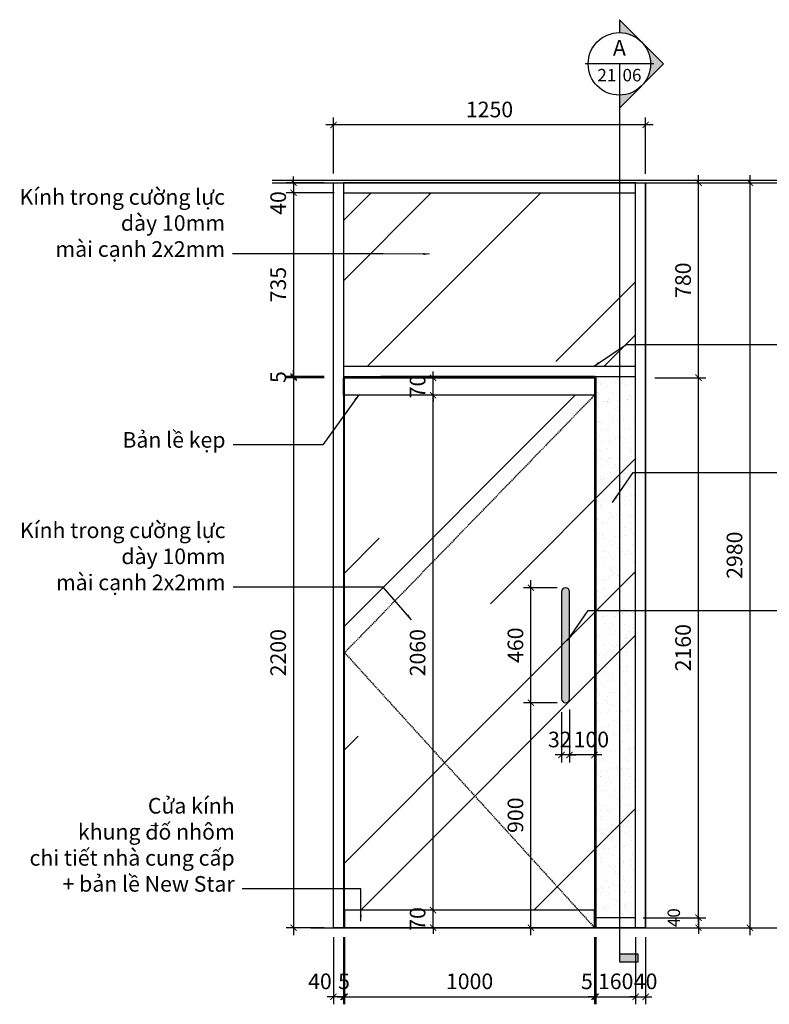
# Model space of a CAD drawing. Units: millimetres. Extents: x -2198 to 335644, y -4663 to 265924.
# Drawn here: x 177909 to 180911, y 183295 to 187234 of the extents above; entities that cross this region are included whole.
import ezdxf
from ezdxf.enums import TextEntityAlignment as Align

# ---------------------------------------------------------------- set-up
doc = ezdxf.new("R2010")
doc.units = ezdxf.units.MM
doc.header["$LTSCALE"] = 20
doc.header["$MEASUREMENT"] = 0
doc.header["$PDMODE"] = 3
doc.linetypes.add('CENTER', pattern=[2, 1.25, -0.25, 0.25, -0.25])
doc.linetypes.add('HIDDEN', pattern=[0.375, 0.25, -0.125])
for name, color, linetype in [('A-Dims', 1, 'Continuous'), ('A-Grid', 9, 'CENTER'), ('A-Sect-Conc', 7, 'Continuous'), ('A-Symb', 30, 'Continuous'), ('I-Elev-Fine', 1, 'Continuous'), ('I-Elev-Medium', 3, 'Continuous'), ('I-Elev-Patt', 8, 'Continuous'), ('I-Elev-Thin', 2, 'Continuous'), ('I-Text-VN', 7, 'Continuous')]:
    doc.layers.add(name, color=color, linetype=linetype)
doc.styles.add('DCIC', font='ARIAL.TTF')
doc.styles.add('DCIC-DIM', font='ARIAL.TTF', dxfattribs={"width": 0.8})
doc.styles.add('ICIC', font='ARIAL.TTF')
doc.dimstyles.new('DCIC-20', dxfattribs={"dimscale": 20, "dimtxt": 2.5, "dimasz": 1.2, "dimexe": 1.2, "dimexo": 1.5, "dimgap": 1.2, "dimtad": 1, "dimdec": 0, "dimzin": 12, "dimdsep": 46, "dimtxsty": 'DCIC-DIM', "dimblk1": 'ARCHTICK', "dimblk2": 'ARCHTICK', "dimsah": 1, "dimcen": 1.5, "dimdle": 1.2, "dimclrd": 256, "dimclre": 256, "dimclrt": 7, "dimadec": 3, "dimazin": 3, "dimtm": 1e-09, "dimtfac": 0.416667, "dimtdec": 0, "dimtix": 1, "dimtmove": 1, "dimatfit": 3, "dimfxl": 1.2, "dimtolj": 1, "dimtzin": 0, "dimlwd": -1, "dimlwe": -1, "dimarcsym": 1})
doc.dimstyles.new('DCIC-25', dxfattribs={"dimscale": 25, "dimtxt": 2.5, "dimasz": 1, "dimexe": 1.2, "dimexo": 1.5, "dimgap": 1.2, "dimtad": 1, "dimdec": 0, "dimzin": 12, "dimdsep": 46, "dimtxsty": 'DCIC-DIM', "dimblk1": 'ARCHTICK', "dimblk2": 'ARCHTICK', "dimsah": 1, "dimcen": 1.5, "dimdle": 1.2, "dimclrd": 256, "dimclre": 256, "dimclrt": 7, "dimadec": 3, "dimazin": 3, "dimtm": 1e-09, "dimtfac": 0.416667, "dimtdec": 0, "dimtix": 1, "dimtmove": 2, "dimatfit": 3, "dimfxl": 1.2, "dimtolj": 1, "dimtzin": 0, "dimlwd": -1, "dimlwe": -1, "dimarcsym": 1})

# ---------------------------------------------------------------- blocks, each defined once
blk = doc.blocks.new('_ARCHTICK')
at = {"color": 0, "linetype": 'ByBlock', "const_width": 0.15}
blk.add_lwpolyline([(-0.5, -0.5), (0.5, 0.5)], dxfattribs=at)
blk = doc.blocks.new('*D1217')
at = {"layer": 'A-Dims'}
for p, q in [((180453, 186581.5), (180863.2, 186581.5)), ((180833.2, 186611.5), (180833.2, 183571.5)), ((180453, 183601.5), (180863.2, 183601.5))]:
    blk.add_line(p, q, dxfattribs=at)
at = {"layer": 'Defpoints', "color": 0}
for p in [(180415.5, 186581.5), (180415.5, 183601.5), (180833.2, 183601.5)]:
    blk.add_point(p, dxfattribs=at)
at = {"layer": 'A-Dims', "xscale": 25, "yscale": 25, "zscale": 25}
for p, rotation in [((180833.2, 186581.5), 90), ((180833.2, 183601.5), 270)]:
    blk.add_blockref('_ARCHTICK', p, dxfattribs=dict(at, rotation=rotation))
at = {"layer": 'A-Dims', "color": 7, "insert": (180771.3, 185091.5), "char_height": 62.5, "attachment_point": 5, "rotation": 90, "style": 'DCIC-DIM'}
blk.add_mtext('\\A1;2980', dxfattribs=at)
blk = doc.blocks.new('*U1140')
h = blk.add_hatch(color=256)
h.paths.add_polyline_path([(0, -5), (0, -7.07), (3.54, -3.54, -0.198912)])
h.paths.add_polyline_path([(3.54, -3.54), (7.07, 0), (3.54, 3.54, -0.198912), (5, 0, -0.198912)])
h.paths.add_polyline_path([(3.54, 3.54), (0, 7.07), (0, 5, -0.198912)])
blk.add_hatch(color=256).paths.add_polyline_path([(0, -142.47), (0, -143.67), (3, -143.67), (3, -142.47)])
for p, q in [((5.5, 0), (-5.5, 0)), ((0, 0), (0, -5.5)), ((0, -5), (0, -143.67))]:
    blk.add_line(p, q)
blk.add_lwpolyline([(0, -5), (0, -7.07), (7.07, 0), (0, 7.07), (0, 5)])
blk.add_lwpolyline([(0, -142.47), (0, -143.67), (3, -143.67), (3, -142.47)], close=True)
blk.add_circle((0, 0), 5)
at = {"style": 'ICIC', "flags": 8}
blk.add_attdef('NO', text='', height=2.5, dxfattribs=at).set_placement((0, 2.25), align=Align.MIDDLE)
blk.add_attdef('41', text='', height=2, dxfattribs=at).set_placement((-0.5, -1.8), align=Align.MIDDLE_RIGHT)
blk.add_attdef('01', text='', height=2, dxfattribs=at).set_placement((0.5, -1.8), align=Align.MIDDLE_LEFT)
blk = doc.blocks.new('*D1218')
at = {"layer": 'A-Dims'}
for p, q in [((179165.5, 186619), (179165.5, 186842.6)), ((180415.5, 186617.7), (180415.5, 186842.6)), ((180445.5, 186812.6), (179135.5, 186812.6))]:
    blk.add_line(p, q, dxfattribs=at)
at = {"layer": 'Defpoints', "color": 0}
for p in [(179165.5, 186812.6), (179165.5, 186581.5), (180415.5, 186580.2)]:
    blk.add_point(p, dxfattribs=at)
at = {"layer": 'A-Dims', "xscale": 25, "yscale": 25, "zscale": 25, "rotation": 180}
blk.add_blockref('_ARCHTICK', (179165.5, 186812.6), dxfattribs=at)
at = {"layer": 'A-Dims', "xscale": 25, "yscale": 25, "zscale": 25}
blk.add_blockref('_ARCHTICK', (180415.5, 186812.6), dxfattribs=at)
at = {"layer": 'A-Dims', "color": 7, "insert": (179790.5, 186874.5), "char_height": 62.5, "attachment_point": 5, "style": 'DCIC-DIM'}
blk.add_mtext('\\A1;1250', dxfattribs=at)
blk = doc.blocks.new('*D1219')
at = {"layer": 'A-Dims'}
for p, q in [((179128, 186581.5), (178976.3, 186581.5)), ((179006.3, 186581.5), (179006.3, 186606.5)), ((179006.3, 186581.5), (179006.3, 186541.5)), ((179168, 186541.5), (178976.3, 186541.5)), ((179006.3, 186541.5), (179006.3, 186516.5))]:
    blk.add_line(p, q, dxfattribs=at)
at = {"layer": 'Defpoints', "color": 0}
for p in [(179165.5, 186581.5), (179006.3, 186541.5), (179205.5, 186541.5)]:
    blk.add_point(p, dxfattribs=at)
at = {"layer": 'A-Dims', "xscale": 25, "yscale": 25, "zscale": 25}
for p, rotation in [((179006.3, 186581.5), 270), ((179006.3, 186541.5), 90)]:
    blk.add_blockref('_ARCHTICK', p, dxfattribs=dict(at, rotation=rotation))
at = {"layer": 'A-Dims', "color": 7, "insert": (178944.4, 186500.5), "char_height": 62.5, "attachment_point": 5, "rotation": 90, "style": 'DCIC-DIM'}
blk.add_mtext('\\A1;40', dxfattribs=at)
blk = doc.blocks.new('*D1220')
at = {"layer": 'A-Dims'}
for p, q in [((179128, 186541.5), (178976.3, 186541.5)), ((179006.3, 186571.5), (179006.3, 185776.5)), ((179128, 185806.5), (178976.3, 185806.5))]:
    blk.add_line(p, q, dxfattribs=at)
at = {"layer": 'Defpoints', "color": 0}
for p in [(179165.5, 186541.5), (179006.3, 185806.5), (179165.5, 185806.5)]:
    blk.add_point(p, dxfattribs=at)
at = {"layer": 'A-Dims', "xscale": 25, "yscale": 25, "zscale": 25}
for p, rotation in [((179006.3, 186541.5), 90), ((179006.3, 185806.5), 270)]:
    blk.add_blockref('_ARCHTICK', p, dxfattribs=dict(at, rotation=rotation))
at = {"layer": 'A-Dims', "color": 7, "insert": (178944.4, 186174), "char_height": 62.5, "attachment_point": 5, "rotation": 90, "style": 'DCIC-DIM'}
blk.add_mtext('\\A1;735', dxfattribs=at)
blk = doc.blocks.new('*D1221')
at = {"layer": 'A-Dims'}
for p, q in [((179006.3, 185831.5), (179006.3, 183571.5)), ((179128, 185801.5), (178976.3, 185801.5)), ((179128, 183601.5), (178976.3, 183601.5))]:
    blk.add_line(p, q, dxfattribs=at)
at = {"layer": 'Defpoints', "color": 0}
for p in [(179165.5, 185801.5), (179006.3, 183601.5), (179165.5, 183601.5)]:
    blk.add_point(p, dxfattribs=at)
at = {"layer": 'A-Dims', "xscale": 25, "yscale": 25, "zscale": 25}
for p, rotation in [((179006.3, 185801.5), 90), ((179006.3, 183601.5), 270)]:
    blk.add_blockref('_ARCHTICK', p, dxfattribs=dict(at, rotation=rotation))
at = {"layer": 'A-Dims', "color": 7, "insert": (178944.4, 184701.5), "char_height": 62.5, "attachment_point": 5, "rotation": 90, "style": 'DCIC-DIM'}
blk.add_mtext('\\A1;2200', dxfattribs=at)
blk = doc.blocks.new('*D1222')
at = {"layer": 'A-Dims'}
for p, q in [((180627.2, 183611.5), (180627.2, 185831.5)), ((180453, 185801.5), (180657.2, 185801.5)), ((180413, 183641.5), (180657.2, 183641.5))]:
    blk.add_line(p, q, dxfattribs=at)
at = {"layer": 'Defpoints', "color": 0}
for p in [(180415.5, 185801.5), (180627.2, 185801.5), (180375.5, 183641.5)]:
    blk.add_point(p, dxfattribs=at)
at = {"layer": 'A-Dims', "xscale": 25, "yscale": 25, "zscale": 25}
for p, rotation in [((180627.2, 185801.5), 90), ((180627.2, 183641.5), 270)]:
    blk.add_blockref('_ARCHTICK', p, dxfattribs=dict(at, rotation=rotation))
at = {"layer": 'A-Dims', "color": 7, "insert": (180565.3, 184721.5), "char_height": 62.5, "attachment_point": 5, "rotation": 90, "style": 'DCIC-DIM'}
blk.add_mtext('\\A1;2160', dxfattribs=at)
blk = doc.blocks.new('*D1223')
at = {"layer": 'A-Dims'}
for p, q in [((180453, 186581.5), (180657.2, 186581.5)), ((180627.2, 185771.5), (180627.2, 186611.5)), ((180453, 185801.5), (180657.2, 185801.5))]:
    blk.add_line(p, q, dxfattribs=at)
at = {"layer": 'Defpoints', "color": 0}
for p in [(180415.5, 186581.5), (180627.2, 186581.5), (180415.5, 185801.5)]:
    blk.add_point(p, dxfattribs=at)
at = {"layer": 'A-Dims', "xscale": 25, "yscale": 25, "zscale": 25}
for p, rotation in [((180627.2, 186581.5), 90), ((180627.2, 185801.5), 270)]:
    blk.add_blockref('_ARCHTICK', p, dxfattribs=dict(at, rotation=rotation))
at = {"layer": 'A-Dims', "color": 7, "insert": (180565.3, 186191.5), "char_height": 62.5, "attachment_point": 5, "rotation": 90, "style": 'DCIC-DIM'}
blk.add_mtext('\\A1;780', dxfattribs=at)
blk = doc.blocks.new('*D1278')
at = {"layer": 'A-Dims'}
for p, q in [((179006.3, 185806.5), (179006.3, 185831.5)), ((179128, 185806.5), (178976.3, 185806.5)), ((179128, 185801.5), (178976.3, 185801.5)), ((179006.3, 185806.5), (179006.3, 185801.5)), ((179006.3, 185801.5), (179006.3, 185776.5))]:
    blk.add_line(p, q, dxfattribs=at)
at = {"layer": 'Defpoints', "color": 0}
for p in [(179006.3, 185801.5), (179165.5, 185806.5), (179165.5, 185801.5)]:
    blk.add_point(p, dxfattribs=at)
at = {"layer": 'A-Dims', "xscale": 25, "yscale": 25, "zscale": 25}
for p, rotation in [((179006.3, 185806.5), 270), ((179006.3, 185801.5), 90)]:
    blk.add_blockref('_ARCHTICK', p, dxfattribs=dict(at, rotation=rotation))
at = {"layer": 'A-Dims', "color": 7, "insert": (178944.6, 185804), "char_height": 62.5, "attachment_point": 5, "rotation": 90, "style": 'DCIC-DIM'}
blk.add_mtext('\\A1;5', dxfattribs=at)
blk = doc.blocks.new('*D1319')
at = {"layer": 'A-Dims'}
for p, q in [((179205.5, 183564), (179205.5, 183295)), ((179210.5, 183564), (179210.5, 183295)), ((179205.5, 183325), (179180.5, 183325)), ((179205.5, 183325), (179210.5, 183325)), ((179210.5, 183325), (179235.5, 183325))]:
    blk.add_line(p, q, dxfattribs=at)
at = {"layer": 'Defpoints', "color": 0}
for p in [(179205.5, 183601.5), (179210.5, 183601.5), (179210.5, 183325)]:
    blk.add_point(p, dxfattribs=at)
at = {"layer": 'A-Dims', "xscale": 25, "yscale": 25, "zscale": 25}
blk.add_blockref('_ARCHTICK', (179205.5, 183325), dxfattribs=at)
at = {"layer": 'A-Dims', "xscale": 25, "yscale": 25, "zscale": 25, "rotation": 180}
blk.add_blockref('_ARCHTICK', (179210.5, 183325), dxfattribs=at)
at = {"layer": 'A-Dims', "color": 7, "insert": (179208, 183386.8), "char_height": 62.5, "attachment_point": 5, "style": 'DCIC-DIM'}
blk.add_mtext('\\A1;5', dxfattribs=at)
blk = doc.blocks.new('*D1320')
at = {"layer": 'A-Dims'}
for p, q in [((179210.5, 183564), (179210.5, 183295)), ((180210.8, 183564), (180210.8, 183295)), ((179180.5, 183325), (180240.8, 183325))]:
    blk.add_line(p, q, dxfattribs=at)
at = {"layer": 'Defpoints', "color": 0}
for p in [(179210.5, 183601.5), (180210.8, 183601.5), (180210.8, 183325)]:
    blk.add_point(p, dxfattribs=at)
at = {"layer": 'A-Dims', "xscale": 25, "yscale": 25, "zscale": 25, "rotation": 180}
blk.add_blockref('_ARCHTICK', (179210.5, 183325), dxfattribs=at)
at = {"layer": 'A-Dims', "xscale": 25, "yscale": 25, "zscale": 25}
blk.add_blockref('_ARCHTICK', (180210.8, 183325), dxfattribs=at)
at = {"layer": 'A-Dims', "color": 7, "insert": (179710.7, 183386.9), "char_height": 62.5, "attachment_point": 5, "style": 'DCIC-DIM'}
blk.add_mtext('\\A1;1000', dxfattribs=at)
blk = doc.blocks.new('*D1321')
at = {"layer": 'A-Dims'}
for p, q in [((180210.8, 183564), (180210.8, 183295)), ((180215.8, 183564), (180215.8, 183295)), ((180210.8, 183325), (180185.8, 183325)), ((180210.8, 183325), (180215.8, 183325)), ((180215.8, 183325), (180240.8, 183325))]:
    blk.add_line(p, q, dxfattribs=at)
at = {"layer": 'Defpoints', "color": 0}
for p in [(180210.8, 183601.5), (180215.8, 183601.5), (180215.8, 183325)]:
    blk.add_point(p, dxfattribs=at)
at = {"layer": 'A-Dims', "xscale": 25, "yscale": 25, "zscale": 25}
blk.add_blockref('_ARCHTICK', (180210.8, 183325), dxfattribs=at)
at = {"layer": 'A-Dims', "xscale": 25, "yscale": 25, "zscale": 25, "rotation": 180}
blk.add_blockref('_ARCHTICK', (180215.8, 183325), dxfattribs=at)
at = {"layer": 'A-Dims', "color": 7, "insert": (180180.4, 183386.8), "char_height": 62.5, "attachment_point": 5, "style": 'DCIC-DIM'}
blk.add_mtext('\\A1;5', dxfattribs=at)
blk = doc.blocks.new('*D1322')
at = {"layer": 'A-Dims'}
for p, q in [((180215.8, 183564), (180215.8, 183295)), ((180375.5, 183564), (180375.5, 183295)), ((180215.8, 183325), (180190.8, 183325)), ((180215.8, 183325), (180375.5, 183325)), ((180375.5, 183325), (180400.5, 183325))]:
    blk.add_line(p, q, dxfattribs=at)
at = {"layer": 'Defpoints', "color": 0}
for p in [(180215.8, 183601.5), (180375.5, 183601.5), (180375.5, 183325)]:
    blk.add_point(p, dxfattribs=at)
at = {"layer": 'A-Dims', "xscale": 25, "yscale": 25, "zscale": 25}
blk.add_blockref('_ARCHTICK', (180215.8, 183325), dxfattribs=at)
at = {"layer": 'A-Dims', "xscale": 25, "yscale": 25, "zscale": 25, "rotation": 180}
blk.add_blockref('_ARCHTICK', (180375.5, 183325), dxfattribs=at)
at = {"layer": 'A-Dims', "color": 7, "insert": (180295.7, 183386.9), "char_height": 62.5, "attachment_point": 5, "style": 'DCIC-DIM'}
blk.add_mtext('\\A1;160', dxfattribs=at)
blk = doc.blocks.new('*D1323')
at = {"layer": 'A-Dims'}
for p, q in [((180375.5, 183564), (180375.5, 183295)), ((180415.5, 183564), (180415.5, 183295)), ((180375.5, 183325), (180350.5, 183325)), ((180375.5, 183325), (180415.5, 183325)), ((180415.5, 183325), (180440.5, 183325))]:
    blk.add_line(p, q, dxfattribs=at)
at = {"layer": 'Defpoints', "color": 0}
for p in [(180375.5, 183601.5), (180415.5, 183601.5), (180415.5, 183325)]:
    blk.add_point(p, dxfattribs=at)
at = {"layer": 'A-Dims', "xscale": 25, "yscale": 25, "zscale": 25}
blk.add_blockref('_ARCHTICK', (180375.5, 183325), dxfattribs=at)
at = {"layer": 'A-Dims', "xscale": 25, "yscale": 25, "zscale": 25, "rotation": 180}
blk.add_blockref('_ARCHTICK', (180415.5, 183325), dxfattribs=at)
at = {"layer": 'A-Dims', "color": 7, "insert": (180415.5, 183386.9), "char_height": 62.5, "attachment_point": 5, "style": 'DCIC-DIM'}
blk.add_mtext('\\A1;40', dxfattribs=at)
blk = doc.blocks.new('*D1324')
at = {"layer": 'A-Dims'}
for p, q in [((179165.5, 183564), (179165.5, 183295)), ((179205.5, 183564), (179205.5, 183295)), ((179165.5, 183325), (179140.5, 183325)), ((179205.5, 183325), (179165.5, 183325)), ((179205.5, 183325), (179230.5, 183325))]:
    blk.add_line(p, q, dxfattribs=at)
at = {"layer": 'Defpoints', "color": 0}
for p in [(179165.5, 183601.5), (179205.5, 183601.5), (179165.5, 183325)]:
    blk.add_point(p, dxfattribs=at)
at = {"layer": 'A-Dims', "xscale": 25, "yscale": 25, "zscale": 25}
blk.add_blockref('_ARCHTICK', (179165.5, 183325), dxfattribs=at)
at = {"layer": 'A-Dims', "xscale": 25, "yscale": 25, "zscale": 25, "rotation": 180}
blk.add_blockref('_ARCHTICK', (179205.5, 183325), dxfattribs=at)
at = {"layer": 'A-Dims', "color": 7, "insert": (179111.6, 183386.9), "char_height": 62.5, "attachment_point": 5, "style": 'DCIC-DIM'}
blk.add_mtext('\\A1;40', dxfattribs=at)
blk = doc.blocks.new('*D1325')
at = {"layer": 'A-Dims'}
for p, q in [((179956.2, 183571.5), (179956.2, 184531.5)), ((180061.3, 184501.5), (179926.2, 184501.5)), ((180100.6, 183601.5), (179926.2, 183601.5))]:
    blk.add_line(p, q, dxfattribs=at)
at = {"layer": 'Defpoints', "color": 0}
for p in [(179956.2, 184501.5), (180098.8, 184501.5), (180138.1, 183601.5)]:
    blk.add_point(p, dxfattribs=at)
at = {"layer": 'A-Dims', "xscale": 25, "yscale": 25, "zscale": 25}
for p, rotation in [((179956.2, 184501.5), 90), ((179956.2, 183601.5), 270)]:
    blk.add_blockref('_ARCHTICK', p, dxfattribs=dict(at, rotation=rotation))
at = {"layer": 'A-Dims', "color": 7, "insert": (179894.3, 184051.5), "char_height": 62.5, "attachment_point": 5, "rotation": 90, "style": 'DCIC-DIM'}
blk.add_mtext('\\A1;900', dxfattribs=at)
blk = doc.blocks.new('*D1326')
at = {"layer": 'A-Dims'}
for p, q in [((179956.2, 184471.5), (179956.2, 184991.5)), ((180061.3, 184961.5), (179926.2, 184961.5)), ((180061.3, 184501.5), (179926.2, 184501.5))]:
    blk.add_line(p, q, dxfattribs=at)
at = {"layer": 'Defpoints', "color": 0}
for p in [(179956.2, 184961.5), (180098.8, 184961.5), (180098.8, 184501.5)]:
    blk.add_point(p, dxfattribs=at)
at = {"layer": 'A-Dims', "xscale": 25, "yscale": 25, "zscale": 25}
for p, rotation in [((179956.2, 184961.5), 90), ((179956.2, 184501.5), 270)]:
    blk.add_blockref('_ARCHTICK', p, dxfattribs=dict(at, rotation=rotation))
at = {"layer": 'A-Dims', "color": 7, "insert": (179894.3, 184731.5), "char_height": 62.5, "attachment_point": 5, "rotation": 90, "style": 'DCIC-DIM'}
blk.add_mtext('\\A1;460', dxfattribs=at)
blk = doc.blocks.new('*D1327')
at = {"layer": 'A-Dims'}
for p, q in [((180110.8, 184474), (180110.8, 184262.4)), ((180210.8, 184485.8), (180210.8, 184262.4)), ((180240.8, 184292.4), (180080.8, 184292.4))]:
    blk.add_line(p, q, dxfattribs=at)
at = {"layer": 'Defpoints', "color": 0}
for p in [(180110.8, 184511.5), (180210.8, 184523.3), (180110.8, 184292.4)]:
    blk.add_point(p, dxfattribs=at)
at = {"layer": 'A-Dims', "xscale": 25, "yscale": 25, "zscale": 25, "rotation": 180}
blk.add_blockref('_ARCHTICK', (180110.8, 184292.4), dxfattribs=at)
at = {"layer": 'A-Dims', "xscale": 25, "yscale": 25, "zscale": 25}
blk.add_blockref('_ARCHTICK', (180210.8, 184292.4), dxfattribs=at)
at = {"layer": 'A-Dims', "color": 7, "insert": (180198.2, 184354.3), "char_height": 62.5, "attachment_point": 5, "style": 'DCIC-DIM'}
blk.add_mtext('\\A1;100', dxfattribs=at)
blk = doc.blocks.new('*D1328')
at = {"layer": 'A-Dims'}
for p, q in [((180078.8, 184464), (180078.8, 184262.4)), ((180110.8, 184474), (180110.8, 184262.4)), ((180078.8, 184292.4), (180053.8, 184292.4)), ((180110.8, 184292.4), (180078.8, 184292.4)), ((180110.8, 184292.4), (180135.8, 184292.4))]:
    blk.add_line(p, q, dxfattribs=at)
at = {"layer": 'Defpoints', "color": 0}
for p in [(180078.8, 184501.5), (180110.8, 184511.5), (180078.8, 184292.4)]:
    blk.add_point(p, dxfattribs=at)
at = {"layer": 'A-Dims', "xscale": 25, "yscale": 25, "zscale": 25}
blk.add_blockref('_ARCHTICK', (180078.8, 184292.4), dxfattribs=at)
at = {"layer": 'A-Dims', "xscale": 25, "yscale": 25, "zscale": 25, "rotation": 180}
blk.add_blockref('_ARCHTICK', (180110.8, 184292.4), dxfattribs=at)
at = {"layer": 'A-Dims', "color": 7, "insert": (180071.8, 184354.3), "char_height": 62.5, "attachment_point": 5, "style": 'DCIC-DIM'}
blk.add_mtext('\\A1;32', dxfattribs=at)
blk = doc.blocks.new('*D1690')
at = {"layer": 'A-Dims'}
for p, q in [((180627.2, 183641.5), (180627.2, 183665.5)), ((180405.5, 183641.5), (180651.2, 183641.5)), ((180627.2, 183641.5), (180627.2, 183601.5)), ((180445.5, 183601.5), (180651.2, 183601.5)), ((180627.2, 183601.5), (180627.2, 183577.5))]:
    blk.add_line(p, q, dxfattribs=at)
at = {"layer": 'Defpoints', "color": 0}
for p in [(180375.5, 183641.5), (180415.5, 183601.5), (180627.2, 183601.5)]:
    blk.add_point(p, dxfattribs=at)
at = {"layer": 'A-Dims', "xscale": 24, "yscale": 24, "zscale": 24}
for p, rotation in [((180627.2, 183641.5), 270), ((180627.2, 183601.5), 90)]:
    blk.add_blockref('_ARCHTICK', p, dxfattribs=dict(at, rotation=rotation))
at = {"layer": 'A-Dims', "color": 7, "insert": (180528.2, 183641.5), "char_height": 50, "attachment_point": 5, "rotation": 90, "style": 'DCIC-DIM'}
blk.add_mtext('\\A1;40', dxfattribs=at)
blk = doc.blocks.new('*D1917')
at = {"layer": 'A-Dims'}
for p, q in [((179598.7, 183671.5), (179534.4, 183671.5)), ((179564.4, 183671.5), (179564.4, 183696.5)), ((179564.4, 183601.5), (179564.4, 183671.5)), ((179598.7, 183601.5), (179534.4, 183601.5)), ((179564.4, 183601.5), (179564.4, 183576.5))]:
    blk.add_line(p, q, dxfattribs=at)
at = {"layer": 'Defpoints', "color": 0}
for p in [(179564.4, 183671.5), (179636.2, 183671.5), (179636.2, 183601.5)]:
    blk.add_point(p, dxfattribs=at)
at = {"layer": 'A-Dims', "xscale": 25, "yscale": 25, "zscale": 25}
for p, rotation in [((179564.4, 183671.5), 270), ((179564.4, 183601.5), 90)]:
    blk.add_blockref('_ARCHTICK', p, dxfattribs=dict(at, rotation=rotation))
at = {"layer": 'A-Dims', "color": 7, "insert": (179502.5, 183636.5), "char_height": 62.5, "attachment_point": 5, "rotation": 90, "style": 'DCIC-DIM'}
blk.add_mtext('\\A1;70', dxfattribs=at)
blk = doc.blocks.new('*D1918')
at = {"layer": 'A-Dims'}
for p, q in [((179564.4, 183641.5), (179564.4, 185761.5)), ((179767.5, 185731.5), (179534.4, 185731.5)), ((179598.7, 183671.5), (179534.4, 183671.5))]:
    blk.add_line(p, q, dxfattribs=at)
at = {"layer": 'Defpoints', "color": 0}
for p in [(179564.4, 185731.5), (179805, 185731.5), (179636.2, 183671.5)]:
    blk.add_point(p, dxfattribs=at)
at = {"layer": 'A-Dims', "xscale": 25, "yscale": 25, "zscale": 25}
for p, rotation in [((179564.4, 185731.5), 90), ((179564.4, 183671.5), 270)]:
    blk.add_blockref('_ARCHTICK', p, dxfattribs=dict(at, rotation=rotation))
at = {"layer": 'A-Dims', "color": 7, "insert": (179502.5, 184701.5), "char_height": 62.5, "attachment_point": 5, "rotation": 90, "style": 'DCIC-DIM'}
blk.add_mtext('\\A1;2060', dxfattribs=at)
blk = doc.blocks.new('*D1919')
at = {"layer": 'A-Dims'}
for p, q in [((179746.7, 185801.5), (179534.4, 185801.5)), ((179564.4, 185801.5), (179564.4, 185826.5)), ((179564.4, 185731.5), (179564.4, 185801.5)), ((179767.5, 185731.5), (179534.4, 185731.5)), ((179564.4, 185731.5), (179564.4, 185706.5))]:
    blk.add_line(p, q, dxfattribs=at)
at = {"layer": 'Defpoints', "color": 0}
for p in [(179564.4, 185801.5), (179784.2, 185801.5), (179805, 185731.5)]:
    blk.add_point(p, dxfattribs=at)
at = {"layer": 'A-Dims', "xscale": 25, "yscale": 25, "zscale": 25}
for p, rotation in [((179564.4, 185801.5), 270), ((179564.4, 185731.5), 90)]:
    blk.add_blockref('_ARCHTICK', p, dxfattribs=dict(at, rotation=rotation))
at = {"layer": 'A-Dims', "color": 7, "insert": (179502.5, 185766.5), "char_height": 62.5, "attachment_point": 5, "rotation": 90, "style": 'DCIC-DIM'}
blk.add_mtext('\\A1;70', dxfattribs=at)

msp = doc.modelspace()

# ---------------------------------------------------------------- hatches: boundary and pattern name
at = {"layer": 'A-Dims'}
h = msp.add_hatch(color=256, dxfattribs=at)
h.set_gradient(color1=(0, 0, 255), one_color=1, tint=1, name='CYLINDER')
h.paths.add_polyline_path([(180110.8201, 184945.4834, 0.414213562), (180094.8201, 184961.4834, 0.414213562), (180078.8201, 184945.4834), (180078.8201, 184517.4834, 0.414213562), (180094.8201, 184501.4834, 0.414213562), (180110.8201, 184517.4834)])
at = {"layer": 'I-Elev-Fine'}
h = msp.add_hatch(dxfattribs=at)
h.set_pattern_fill('AR-SAND', color=256, scale=30, style=0)
h.set_pattern_definition([(37.5, (180215.82, 183601.483), (-1.8898, 57.8047), [0, -45.6, 0, -51, 0, -48.75]), (7.5, (180215.82, 183601.48), (53.0933, 84.6644), [0, -24.6, 0, -41.1, 0, -15.75]), (327.5, (180178.92, 183601.483), (93.4243, 0.1698), [0, -15, 0, -54, 0, -70.5]), (317.5, (180178.92, 183601.48), (90.1838, 26.3303), [0, -7.5, 0, -35.4, 0, -40.5])])
h.paths.add_polyline_path([(180215.8201, 183641.4834), (180375.4958, 183641.4834), (180375.4958, 185806.4834), (180215.8201, 185806.4834)])
at = {"layer": 'I-Elev-Patt'}
h = msp.add_hatch(dxfattribs=at)
h.set_pattern_fill('AR-RROOF', color=256, scale=1000, angle=45, style=0)
h.set_pattern_definition([(45, (179205.5, 183601.5), (848.53, 2262.74), [15000, -2000, 5000, -1000]), (45, (179792.4, 184895.5), (-1647.6, 233.3), [3000, -330, 6000, -750]), (45, (178958, 184556.1), (3203.2, 4150.72), [8000, -1400, 4000, -1000])])
h.paths.add_polyline_path([(179205.4958, 185846.4834), (180375.4958, 185846.4834), (180375.4958, 186541.4834), (179205.4958, 186541.4834)])
h.paths.add_polyline_path([(180375.4958, 185806.4834), (179205.4958, 185806.4834), (179205.4958, 185801.4834), (180210.8201, 185801.4834), (180210.8201, 185731.4834), (179205.4958, 185731.4834), (179205.4958, 183601.4834), (179210.4958, 183601.4834), (179210.4958, 183671.4834), (180210.8201, 183671.4834), (180210.8201, 183601.4834), (180375.4958, 183601.4834)])

# ---------------------------------------------------------------- linework, layer by layer
at = {"layer": 'A-Grid'}
msp.add_line((180415.4958, 186581.4834), (182527.9288, 186581.4834), dxfattribs=at)
at = {"layer": 'A-Sect-Conc'}
for p, q in [((178920.8005, 186591.4834), (182495.8713, 186591.4834)), ((178920.8005, 186581.4834), (182495.8713, 186581.4834)), ((179075.2719, 183601.4834), (180590.1036, 183601.4834)), ((180415.4958, 183601.4834), (182479.5795, 183601.4834))]:
    msp.add_line(p, q, dxfattribs=at)
at = {"layer": 'I-Elev-Medium'}
for p, q in [((179165.4958, 183601.4834), (179165.4958, 186581.4834)), ((180415.4958, 183601.4834), (180415.4958, 186581.4834)), ((179205.4958, 183641.4834), (179205.4958, 183601.4834)), ((180375.4958, 183641.4834), (180215.8201, 183641.4834))]:
    msp.add_line(p, q, dxfattribs=at)
for points in [[(179165.4958, 186581.4834), (180415.4958, 186581.4834), (180415.4958, 183601.4834), (179165.4958, 183601.4834)], [(179165.4958, 186581.4834), (179205.4958, 186581.4834), (179205.4958, 183601.4834), (179165.4958, 183601.4834)], [(179205.4958, 186541.4834), (180375.4958, 186541.4834), (180375.4958, 186581.4834), (179205.4958, 186581.4834)], [(180375.4958, 186581.4834), (180415.4958, 186581.4834), (180415.4958, 183601.4834), (180375.4958, 183601.4834)], [(179205.4958, 185806.4834), (180375.4958, 185806.4834), (180375.4958, 185846.4834), (179205.4958, 185846.4834)], [(179205.4958, 185801.4834), (180210.8201, 185801.4834), (180210.8201, 185731.4834), (179205.4958, 185731.4834)], [(179210.4958, 183601.4834), (180210.8201, 183601.4834), (180210.8201, 183671.4834), (179210.4958, 183671.4834)]]:
    msp.add_lwpolyline(points, close=True, dxfattribs=at)
for points in [[(179210.4958, 185801.4834), (180210.8201, 185801.4834)], [(180210.8201, 185731.4834), (180210.8201, 183601.4834), (179210.4958, 183601.4834), (179210.4958, 185801.4834)]]:
    msp.add_lwpolyline(points, dxfattribs=at)
msp.add_lwpolyline([(180094.8201, 184501.4834), (180094.8201, 184501.4834, 0.414213562), (180110.8201, 184517.4834), (180110.8201, 184945.4834, 0.414213562), (180094.8201, 184961.4834), (180094.8201, 184961.4834, 0.414213562), (180078.8201, 184945.4834), (180078.8201, 184517.4834, 0.414213562)], format="xyb", close=True, dxfattribs=at)
at = {"layer": 'I-Elev-Patt', "linetype": 'HIDDEN'}
msp.add_lwpolyline([(180210.8201, 185731.4834), (179210.4958, 184701.4834), (180210.8201, 183601.4834)], dxfattribs=at)
at = {"layer": 'I-Elev-Thin'}
for p, q in [((180212.8201, 185806.4834), (179355.4958, 185806.4834)), ((180215.8201, 185806.4834), (180215.8201, 183601.4834))]:
    msp.add_line(p, q, dxfattribs=at)

# ---------------------------------------------------------------- block references
at = {"layer": 'A-Symb', "xscale": 25, "yscale": 25, "zscale": 25}
msp.add_blockref('*U1140', (180310.5446, 187056.9809), dxfattribs=at).add_auto_attribs({'NO': 'A', '41': '21', '01': '06'})

# ---------------------------------------------------------------- texts
at = {"layer": 'I-Text-VN', "color": 7, "char_height": 62.5, "attachment_point": 9, "style": 'DCIC'}
for s, insert in [('Kính trong cường lực \\Pdày 10mm \\Pmài cạnh 2x2mm', (178731.6733, 186265.565)), ('Bản lề kẹp', (178733.61, 185502.1261)), ('Kính trong cường lực \\Pdày 10mm \\Pmài cạnh 2x2mm', (178733.61, 184932.0062)), ('Cửa kính\\P khung đố nhôm\\Pchi tiết nhà cung cấp\\P+ bản lề New Star', (178770.3306, 183725.9451))]:
    msp.add_mtext(s, dxfattribs=dict(at, insert=insert))

# ---------------------------------------------------------------- dimensions: what is measured, and where the dimension line sits
at = {"layer": 'A-Dims'}
for base, p1, p2, picture, middle in [((179165.4958, 186812.5927), (180415.4958, 186580.217), (179165.4958, 186581.4834), '*D1218', (179790.4958, 186874.5035)), ((179210.4958, 183325.0011), (179205.4958, 183601.4834), (179210.4958, 183601.4834), '*D1319', (179207.9958, 183386.784)), ((180210.8201, 183325.0011), (179210.4958, 183601.4834), (180210.8201, 183601.4834), '*D1320', (179710.658, 183386.9119)), ((180375.4958, 183325.0011), (180215.8201, 183601.4834), (180375.4958, 183601.4834), '*D1322', (180295.658, 183386.9119))]:
    dim = msp.add_linear_dim(base=base, p1=p1, p2=p2, dimstyle='DCIC-25', dxfattribs=at)
    dim.commit()
    dim.dimension.update_dxf_attribs({"geometry": picture, "text_midpoint": middle})
for base, p1, p2, dimstyle, picture, middle in [((179006.3357, 186541.4834), (179165.4958, 186581.4834), (179205.4958, 186541.4834), 'DCIC-25', '*D1219', (178944.4249, 186500.488)), ((180627.2346, 183601.4834), (180375.4958, 183641.4834), (180415.4958, 183601.4834), 'DCIC-20', '*D1690', (180577.7059, 183641.4834))]:
    dim = msp.add_linear_dim(base=base, p1=p1, p2=p2, angle=90, dimstyle=dimstyle, dxfattribs=at)
    dim.commit()
    dim.dimension.update_dxf_attribs({"geometry": picture, "text_midpoint": middle, "dimtype": 160})
for base, p1, p2, picture, middle in [((180833.2312, 183601.4834), (180415.4958, 186581.4834), (180415.4958, 183601.4834), '*D1217', (180771.3204, 185091.4834)), ((180627.2346, 186581.4834), (180415.4958, 185801.4834), (180415.4958, 186581.4834), '*D1223', (180565.3238, 186191.4834)), ((179006.3357, 185806.4834), (179165.4958, 186541.4834), (179165.4958, 185806.4834), '*D1220', (178944.4036, 186173.9834)), ((179006.3357, 183601.4834), (179165.4958, 185801.4834), (179165.4958, 183601.4834), '*D1221', (178944.4249, 184701.4834)), ((179006.3357, 185801.4834), (179165.4958, 185806.4834), (179165.4958, 185801.4834), '*D1278', (178944.5528, 185803.9834)), ((180627.2346, 185801.4834), (180375.4958, 183641.4834), (180415.4958, 185801.4834), '*D1222', (180565.3238, 184721.4834)), ((179564.398, 185801.4834), (179804.9568, 185731.4834), (179784.158, 185801.4834), '*D1919', (179502.4872, 185766.4834)), ((179564.398, 185731.4834), (179636.24, 183671.4834), (179804.9568, 185731.4834), '*D1918', (179502.4872, 184701.4834)), ((179956.1919, 184961.4834), (180098.8201, 184501.4834), (180098.8201, 184961.4834), '*D1326', (179894.2811, 184731.4834)), ((179956.1919, 184501.4834), (180138.0594, 183601.4834), (180098.8201, 184501.4834), '*D1325', (179894.2811, 184051.4834)), ((179564.398, 183671.4834), (179636.24, 183601.4834), (179636.24, 183671.4834), '*D1917', (179502.4872, 183636.4834))]:
    dim = msp.add_linear_dim(base=base, p1=p1, p2=p2, angle=90, dimstyle='DCIC-25', dxfattribs=at)
    dim.commit()
    dim.dimension.update_dxf_attribs({"geometry": picture, "text_midpoint": middle})
for base, p1, p2, picture, middle in [((180078.8201, 184292.4138), (180110.8201, 184511.4834), (180078.8201, 184501.4834), '*D1328', (180071.8201, 184354.3246)), ((180110.8201, 184292.4138), (180210.8201, 184523.2957), (180110.8201, 184511.4834), '*D1327', (180198.1616, 184354.3246)), ((179165.4958, 183325.0011), (179205.4958, 183601.4834), (179165.4958, 183601.4834), '*D1324', (179111.6335, 183386.9119)), ((180215.8201, 183325.0011), (180210.8201, 183601.4834), (180215.8201, 183601.4834), '*D1321', (180180.4261, 183386.784)), ((180415.4958, 183325.0011), (180375.4958, 183601.4834), (180415.4958, 183601.4834), '*D1323', (180415.4958, 183386.9119))]:
    dim = msp.add_linear_dim(base=base, p1=p1, p2=p2, dimstyle='DCIC-25', dxfattribs=at)
    dim.commit()
    dim.dimension.update_dxf_attribs({"geometry": picture, "text_midpoint": middle, "dimtype": 160})

# ---------------------------------------------------------------- leaders
at = {"layer": 'I-Text-VN', "annotation_type": 0, "has_hookline": 1}
for points, hookline_direction, text_width in [([(179550.3383, 186296.3428), (179364.2518, 186296.815), (178761.6733, 186296.815)], 1, 822.1777), ([(180207.014, 185846.4834), (180337.261, 185934.208), (181175.4126, 185934.208)], 0, 805.4229), ([(179266.8845, 185733.4834), (179123.8506, 185533.3761), (178763.61, 185533.3761)], 1, 402.7115), ([(180282.5893, 185302.3516), (180365.435, 185422.7058), (181175.4126, 185422.7058)], 0, 707.0259), ([(179478.7347, 184833.2357), (179364.2518, 184963.2562), (178763.61, 184963.2562)], 1, 822.1777), ([(180103.214, 184749.9655), (180186.0597, 184870.3196), (181175.4126, 184870.3196)], 0, 367.0276), ([(179275.2968, 183627.1746), (179275.3707, 183757.1951), (178800.3306, 183757.1951)], 1, 793.9973)]:
    msp.add_leader(points, dimstyle='DCIC-25', override={"dimgap": 1.2, "dimtad": 0}, dxfattribs=dict(at, hookline_direction=hookline_direction, text_width=text_width))

doc.saveas('drawing.dxf')
